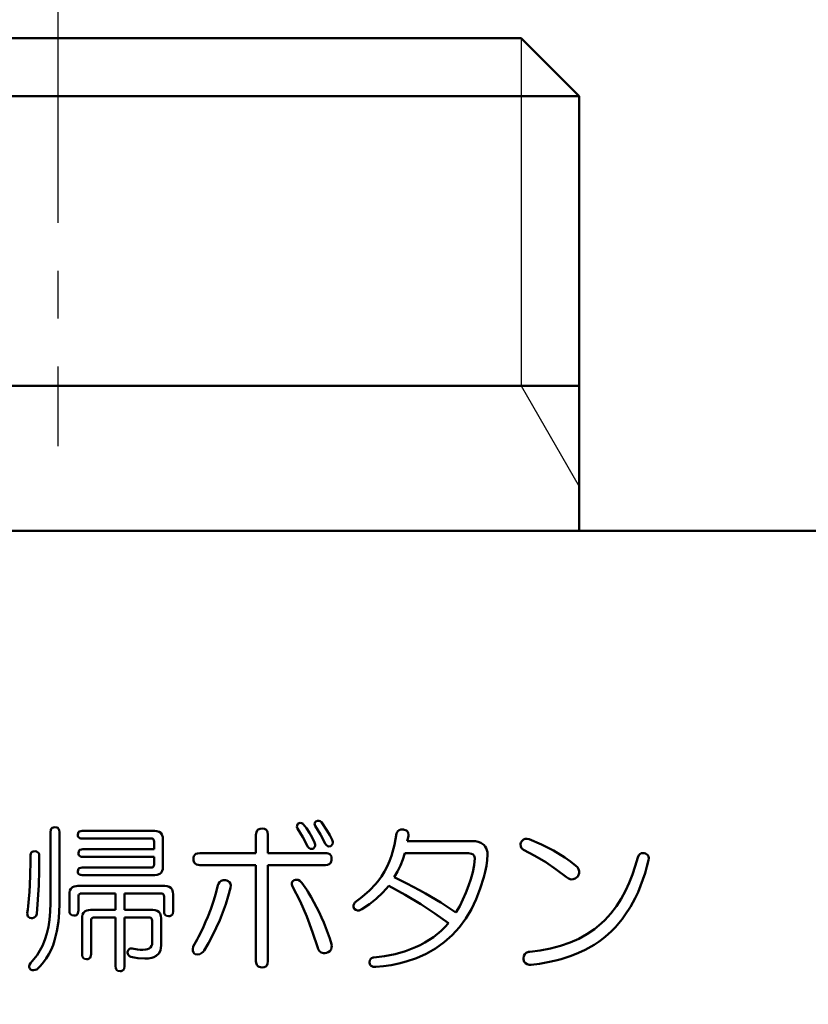
# Model space of a CAD drawing. Units: millimetres. Extents: x 0 to 600, y -1 to 424.
# Drawn here: x 60 to 87, y 165 to 199 of the extents above; entities that cross this region are included whole.
import ezdxf

# ---------------------------------------------------------------- set-up
doc = ezdxf.new("R2010")
doc.units = ezdxf.units.MM
doc.header["$LTSCALE"] = 0.259843
doc.linetypes.add('CENTER', pattern=[50.8, 31.75, -6.35, 6.35, -6.35])
for name, color, linetype in [('NoLayerName_001', 7, 'Continuous'), ('NoLayerName_002', 7, 'Continuous'), ('NoLayerName_003', 7, 'Continuous'), ('NoLayerName_008', 7, 'Continuous')]:
    doc.layers.add(name, color=color, linetype=linetype)
doc.styles.get("Standard").update_dxf_attribs({"font": 'txt', "bigfont": 'extfont2'})
doc.dimstyles.get("Standard").update_dxf_attribs({"dimtxt": 2.5, "dimasz": 2.5, "dimexe": 1.25, "dimexo": 0.625, "dimtad": 1, "dimzin": 0, "dimdsep": 46, "dimtxsty": 'Standard', "dimcen": 2.5, "dimadec": 0, "dimazin": 0, "dimtfac": 0.75, "dimtmove": 0, "dimatfit": 3, "dimfxl": 1, "dimarcsym": 0})

# ---------------------------------------------------------------- blocks, each defined once
blk = doc.blocks.new('_OPEN30')
at = {"color": 0, "linetype": 'ByBlock', "lineweight": -2}
for p, q in [((-1, 0.267949), (0, 0)), ((0, 0), (-1, -0.267949)), ((0, 0), (-1, 0))]:
    blk.add_line(p, q, dxfattribs=at)
blk = doc.blocks.new('*D13')
at = {"layer": 'Defpoints', "color": 0}
for p in [(39.676, 222.016), (39.676, 174.258), (246.476, 160.678)]:
    blk.add_point(p, dxfattribs=at)
at = {"layer": 'NoLayerName_001', "color": 0, "linetype": 'Continuous', "lineweight": 25}
for p, q in [((39.676, 174.883), (39.676, 225.944)), ((246.476, 161.303), (246.476, 225.944)), ((244.333, 222.016), (41.818, 222.016))]:
    blk.add_line(p, q, dxfattribs=at)
at = {"layer": 'NoLayerName_001', "color": 0, "lineweight": 25, "xscale": 2.142857142857143, "yscale": 2.142857142857143, "zscale": 2.142857142857143}
for p, rotation in [((39.676, 222.016), 180), ((246.476, 222.016), 360)]:
    blk.add_blockref('_OPEN30', p, dxfattribs=dict(at, rotation=rotation))
at = {"layer": 'NoLayerName_001', "color": 0, "lineweight": 25, "insert": (142.177, 225.587), "char_height": 4.2857, "attachment_point": 5}
blk.add_mtext('207', dxfattribs=at)

msp = doc.modelspace()

# ---------------------------------------------------------------- linework, layer by layer
at = {"layer": 'NoLayerName_001', "color": 7, "linetype": 'CENTER', "lineweight": 25}
msp.add_line((61.176, 200.633), (61.176, 184.687), dxfattribs=at)
at = {"layer": 'NoLayerName_001', "color": 7, "linetype": 'Continuous', "lineweight": 25}
msp.add_line((77.176, 186.758), (79.176, 183.294), dxfattribs=at)
at = {"layer": 'NoLayerName_001', "color": 7, "linetype": 'Continuous', "lineweight": 50}
for p, q in [((79.176, 186.758), (79.176, 181.758)), ((205.176, 181.758), (47.176, 181.758))]:
    msp.add_line(p, q, dxfattribs=at)
at = {"layer": 'NoLayerName_002', "color": 7, "linetype": 'Continuous', "lineweight": 50}
for p, q in [((45.176, 198.758), (77.176, 198.758)), ((77.176, 198.758), (79.176, 196.758)), ((79.176, 196.758), (79.176, 186.758))]:
    msp.add_line(p, q, dxfattribs=at)
at = {"layer": 'NoLayerName_003', "color": 7, "linetype": 'Continuous', "lineweight": 50}
for p, q in [((69.43, 171.547), (69.435, 171.598)), ((69.435, 171.598), (69.456, 171.645)), ((69.456, 171.645), (69.469, 171.665)), ((69.469, 171.665), (69.544, 171.683)), ((69.544, 171.683), (69.587, 171.677)), ((69.587, 171.677), (69.627, 171.657)), ((69.627, 171.657), (69.643, 171.643)), ((69.643, 171.643), (69.757, 171.496)), ((70.04, 171.647), (70.045, 171.688)), ((70.057, 171.578), (70.04, 171.647)), ((70.045, 171.688), (70.059, 171.712)), ((70.15, 171.429), (70.057, 171.578)), ((70.059, 171.712), (70.079, 171.731)), ((70.079, 171.731), (70.141, 171.756)), ((70.141, 171.756), (70.185, 171.758)), ((70.185, 171.758), (70.227, 171.744)), ((70.227, 171.744), (70.275, 171.709)), ((70.275, 171.709), (70.475, 171.414)), ((60.918, 171.36), (60.929, 171.439)), ((60.918, 168.918), (60.918, 171.36)), ((60.929, 171.439), (60.948, 171.479)), ((60.948, 171.479), (60.981, 171.511)), ((60.981, 171.511), (61.022, 171.529)), ((61.022, 171.529), (61.075, 171.534)), ((61.075, 171.534), (61.137, 171.526)), ((61.137, 171.526), (61.172, 171.507)), ((61.172, 171.507), (61.2, 171.477)), ((61.2, 171.477), (61.22, 171.427)), ((61.22, 171.427), (61.228, 171.36)), ((61.228, 171.36), (61.228, 170.901)), ((61.86, 171.273), (61.87, 171.331)), ((61.863, 171.238), (61.86, 171.273)), ((61.875, 171.206), (61.863, 171.238)), ((61.87, 171.331), (61.887, 171.36)), ((61.887, 171.36), (61.912, 171.381)), ((61.912, 171.381), (61.967, 171.4)), ((61.967, 171.4), (62.012, 171.404)), ((62.012, 171.404), (64.52, 171.404)), ((64.52, 171.404), (64.595, 171.397)), ((64.595, 171.397), (64.667, 171.377)), ((64.667, 171.377), (64.726, 171.339)), ((64.726, 171.339), (64.769, 171.283)), ((64.769, 171.283), (64.798, 171.193)), ((68.014, 171.273), (68.017, 171.321)), ((68.014, 170.64), (68.014, 171.273)), ((68.017, 171.321), (68.027, 171.368)), ((68.027, 171.368), (68.052, 171.418)), ((68.052, 171.418), (68.093, 171.457)), ((68.093, 171.457), (68.156, 171.483)), ((68.156, 171.483), (68.23, 171.491)), ((68.23, 171.491), (68.306, 171.48)), ((68.306, 171.48), (68.355, 171.456)), ((68.355, 171.456), (68.393, 171.416)), ((68.393, 171.416), (68.413, 171.371)), ((68.413, 171.371), (68.426, 171.273)), ((68.426, 171.273), (68.426, 170.64)), ((69.447, 171.491), (69.43, 171.547)), ((69.542, 171.342), (69.447, 171.491)), ((69.634, 171.192), (69.542, 171.342)), ((69.757, 171.496), (69.859, 171.34)), ((69.859, 171.34), (69.952, 171.178)), ((70.24, 171.277), (70.15, 171.429)), ((70.406, 170.967), (70.24, 171.277)), ((70.475, 171.414), (70.565, 171.259)), ((70.565, 171.259), (70.646, 171.098)), ((72.797, 170.926), (72.87, 171.316)), ((72.87, 171.316), (72.891, 171.36)), ((72.891, 171.36), (72.918, 171.398)), ((72.918, 171.398), (72.964, 171.434)), ((72.964, 171.434), (73.02, 171.453)), ((73.02, 171.453), (73.106, 171.452)), ((73.106, 171.452), (73.131, 171.447)), ((73.131, 171.447), (73.209, 171.416)), ((73.209, 171.416), (73.249, 171.381)), ((73.249, 171.381), (73.275, 171.334)), ((73.275, 171.334), (73.286, 171.268)), ((73.286, 171.268), (73.284, 171.229)), ((61.228, 170.901), (61.228, 168.896)), ((61.897, 171.178), (61.875, 171.206)), ((61.928, 171.16), (61.897, 171.178)), ((61.969, 171.149), (61.928, 171.16)), ((62.012, 171.146), (61.969, 171.149)), ((64.389, 171.146), (62.012, 171.146)), ((64.432, 171.14), (64.389, 171.146)), ((64.455, 171.129), (64.432, 171.14)), ((64.475, 171.109), (64.455, 171.129)), ((64.487, 171.084), (64.475, 171.109)), ((64.494, 171.033), (64.487, 171.084)), ((64.494, 170.771), (64.494, 171.033)), ((64.798, 171.193), (64.803, 171.12)), ((64.803, 171.12), (64.803, 170.161)), ((69.796, 170.88), (69.634, 171.192)), ((69.952, 171.178), (70.036, 171.011)), ((70.036, 171.011), (70.059, 170.938)), ((70.059, 170.938), (70.057, 170.89)), ((70.419, 170.947), (70.406, 170.967)), ((70.456, 170.901), (70.419, 170.947)), ((70.492, 170.878), (70.456, 170.901)), ((70.65, 170.932), (70.609, 170.886)), ((70.646, 171.098), (70.669, 171.026)), ((70.667, 170.977), (70.65, 170.932)), ((70.669, 171.026), (70.667, 170.977)), ((72.69, 170.548), (72.797, 170.926)), ((73.284, 171.229), (73.24, 171.055)), ((73.24, 171.055), (73.49, 171.055)), ((73.49, 171.055), (75.486, 171.055)), ((75.486, 171.055), (75.592, 171.048)), ((75.592, 171.048), (75.687, 171.028)), ((75.687, 171.028), (75.78, 170.99)), ((75.78, 170.99), (75.878, 170.924)), ((75.878, 170.924), (75.929, 170.871)), ((77.154, 170.947), (77.164, 171.011)), ((77.161, 170.869), (77.154, 170.947)), ((77.164, 171.011), (77.203, 171.063)), ((77.203, 171.063), (77.251, 171.106)), ((77.251, 171.106), (77.31, 171.132)), ((77.31, 171.132), (77.374, 171.137)), ((77.374, 171.137), (77.447, 171.12)), ((77.447, 171.12), (77.874, 170.936)), ((77.874, 170.936), (78.289, 170.725)), ((60.225, 170.531), (60.228, 170.575)), ((60.228, 170.575), (60.237, 170.617)), ((60.237, 170.617), (60.257, 170.656)), ((60.257, 170.656), (60.29, 170.685)), ((60.29, 170.685), (60.325, 170.7)), ((60.325, 170.7), (60.377, 170.706)), ((60.377, 170.706), (60.439, 170.697)), ((60.439, 170.697), (60.474, 170.678)), ((60.474, 170.678), (60.502, 170.649)), ((60.502, 170.649), (60.523, 170.599)), ((60.523, 170.599), (60.53, 170.531)), ((61.882, 170.64), (61.892, 170.699)), ((61.885, 170.605), (61.882, 170.64)), ((61.897, 170.574), (61.885, 170.605)), ((61.892, 170.699), (61.908, 170.727)), ((61.919, 170.546), (61.897, 170.574)), ((61.908, 170.727), (61.934, 170.749)), ((61.934, 170.749), (61.989, 170.768)), ((61.989, 170.768), (62.034, 170.771)), ((62.034, 170.771), (64.494, 170.771)), ((65.87, 170.536), (65.898, 170.581)), ((65.898, 170.581), (65.939, 170.613)), ((65.939, 170.613), (65.991, 170.632)), ((65.991, 170.632), (66.072, 170.64)), ((66.072, 170.64), (68.014, 170.64)), ((68.426, 170.64), (70.41, 170.64)), ((69.808, 170.859), (69.796, 170.88)), ((69.846, 170.814), (69.808, 170.859)), ((69.882, 170.791), (69.846, 170.814)), ((69.924, 170.783), (69.882, 170.791)), ((69.992, 170.793), (69.924, 170.783)), ((69.998, 170.799), (69.992, 170.793)), ((70.039, 170.845), (69.998, 170.799)), ((70.057, 170.89), (70.039, 170.845)), ((70.41, 170.64), (70.462, 170.637)), ((70.462, 170.637), (70.512, 170.626)), ((70.534, 170.87), (70.492, 170.878)), ((70.512, 170.626), (70.561, 170.602)), ((70.602, 170.88), (70.534, 170.87)), ((70.561, 170.602), (70.598, 170.563)), ((70.598, 170.563), (70.619, 170.518)), ((70.609, 170.886), (70.602, 170.88)), ((73.153, 170.642), (73.085, 170.424)), ((73.532, 170.642), (73.153, 170.642)), ((75.312, 170.642), (73.532, 170.642)), ((75.35, 170.641), (75.312, 170.642)), ((75.462, 170.617), (75.35, 170.641)), ((75.51, 170.589), (75.462, 170.617)), ((75.547, 170.547), (75.51, 170.589)), ((75.929, 170.871), (75.968, 170.808)), ((75.968, 170.808), (75.991, 170.745)), ((75.991, 170.745), (76.004, 170.677)), ((76.009, 170.597), (75.998, 170.396)), ((76.004, 170.677), (76.009, 170.597)), ((77.187, 170.811), (77.161, 170.869)), ((77.251, 170.749), (77.187, 170.811)), ((77.643, 170.548), (77.251, 170.749)), ((78.289, 170.725), (78.685, 170.483)), ((81.197, 170.488), (81.23, 170.569)), ((81.23, 170.569), (81.267, 170.608)), ((81.267, 170.608), (81.314, 170.633)), ((81.314, 170.633), (81.382, 170.643)), ((81.382, 170.643), (81.415, 170.64)), ((81.415, 170.64), (81.46, 170.627)), ((81.46, 170.627), (81.502, 170.607)), ((81.502, 170.607), (81.541, 170.573)), ((81.541, 170.573), (81.567, 170.527)), ((60.223, 170.204), (60.225, 170.531)), ((60.53, 170.531), (60.526, 170.035)), ((61.95, 170.528), (61.919, 170.546)), ((61.991, 170.517), (61.95, 170.528)), ((62.034, 170.514), (61.991, 170.517)), ((64.494, 170.514), (62.034, 170.514)), ((64.488, 170.201), (64.494, 170.248)), ((64.494, 170.248), (64.494, 170.514)), ((65.854, 170.444), (65.858, 170.491)), ((65.858, 170.388), (65.854, 170.444)), ((65.858, 170.491), (65.87, 170.536)), ((65.88, 170.32), (65.858, 170.388)), ((65.914, 170.277), (65.88, 170.32)), ((65.959, 170.248), (65.914, 170.277)), ((66.014, 170.233), (65.959, 170.248)), ((66.072, 170.228), (66.014, 170.233)), ((68.014, 170.228), (66.072, 170.228)), ((68.014, 166.912), (68.014, 170.228)), ((68.426, 170.228), (68.426, 166.912)), ((70.41, 170.228), (68.426, 170.228)), ((70.483, 170.235), (70.41, 170.228)), ((70.547, 170.26), (70.483, 170.235)), ((70.588, 170.298), (70.547, 170.26)), ((70.614, 170.348), (70.588, 170.298)), ((70.625, 170.395), (70.614, 170.348)), ((70.619, 170.518), (70.628, 170.444)), ((70.628, 170.444), (70.625, 170.395)), ((72.542, 170.179), (72.622, 170.361)), ((72.622, 170.361), (72.69, 170.548)), ((73.085, 170.424), (73, 170.212)), ((75.503, 169.979), (75.549, 170.22)), ((75.564, 170.508), (75.547, 170.547)), ((75.549, 170.22), (75.573, 170.466)), ((75.573, 170.466), (75.564, 170.508)), ((75.998, 170.396), (75.97, 170.196)), ((78.02, 170.323), (77.643, 170.548)), ((78.383, 170.077), (78.02, 170.323)), ((78.685, 170.483), (78.876, 170.348)), ((78.876, 170.348), (79.06, 170.204)), ((81.111, 170.192), (81.197, 170.488)), ((81.567, 170.527), (81.576, 170.463)), ((81.576, 170.463), (81.568, 170.401)), ((60.205, 169.549), (60.217, 169.876)), ((60.217, 169.876), (60.221, 170.04)), ((60.221, 170.04), (60.223, 170.204)), ((60.526, 170.035), (60.513, 169.538)), ((61.86, 170.008), (61.87, 170.066)), ((61.863, 169.973), (61.86, 170.008)), ((61.875, 169.941), (61.863, 169.973)), ((61.87, 170.066), (61.887, 170.095)), ((61.897, 169.913), (61.875, 169.941)), ((61.887, 170.095), (61.912, 170.117)), ((61.928, 169.895), (61.897, 169.913)), ((61.912, 170.117), (61.967, 170.135)), ((61.969, 169.885), (61.928, 169.895)), ((61.967, 170.135), (62.012, 170.139)), ((62.012, 169.881), (61.969, 169.885)), ((62.012, 170.139), (64.389, 170.139)), ((64.52, 169.881), (62.012, 169.881)), ((64.389, 170.139), (64.434, 170.145)), ((64.434, 170.145), (64.458, 170.158)), ((64.458, 170.158), (64.477, 170.177)), ((64.477, 170.177), (64.488, 170.201)), ((64.604, 169.888), (64.52, 169.881)), ((64.69, 169.919), (64.604, 169.888)), ((64.743, 169.964), (64.69, 169.919)), ((64.78, 170.023), (64.743, 169.964)), ((64.797, 170.091), (64.78, 170.023)), ((64.803, 170.161), (64.797, 170.091)), ((72.347, 169.834), (72.45, 170.003)), ((72.45, 170.003), (72.542, 170.179)), ((72.9, 170.008), (72.783, 169.812)), ((73, 170.212), (72.9, 170.008)), ((75.438, 169.74), (75.503, 169.979)), ((75.929, 169.999), (75.879, 169.804)), ((75.97, 170.196), (75.929, 169.999)), ((78.733, 169.812), (78.383, 170.077)), ((79.06, 170.204), (79.112, 170.151)), ((79.112, 170.151), (79.152, 170.09)), ((79.174, 169.942), (79.141, 169.858)), ((79.152, 170.09), (79.176, 170.018)), ((79.176, 170.018), (79.174, 169.942)), ((80.901, 169.616), (81.013, 169.899)), ((81.013, 169.899), (81.111, 170.192)), ((60.192, 169.303), (60.205, 169.549)), ((60.513, 169.538), (60.487, 169.043)), ((66.7, 169.529), (66.724, 169.585)), ((66.724, 169.585), (66.759, 169.635)), ((66.759, 169.635), (66.814, 169.68)), ((66.814, 169.68), (66.881, 169.702)), ((66.881, 169.702), (66.961, 169.703)), ((66.961, 169.703), (67.009, 169.69)), ((67.009, 169.69), (67.054, 169.671)), ((67.054, 169.671), (67.1, 169.634)), ((67.1, 169.634), (67.13, 169.584)), ((67.13, 169.584), (67.142, 169.532)), ((69.252, 169.556), (69.253, 169.601)), ((69.272, 169.485), (69.252, 169.556)), ((69.253, 169.601), (69.269, 169.643)), ((69.269, 169.643), (69.298, 169.678)), ((69.298, 169.678), (69.338, 169.703)), ((69.338, 169.703), (69.374, 169.716)), ((69.374, 169.716), (69.411, 169.723)), ((69.411, 169.723), (69.468, 169.714)), ((69.468, 169.714), (69.531, 169.681)), ((69.531, 169.681), (69.6, 169.616)), ((71.929, 169.346), (72.15, 169.577)), ((72.15, 169.577), (72.252, 169.703)), ((72.252, 169.703), (72.347, 169.834)), ((72.783, 169.812), (73.226, 169.595)), ((73.226, 169.595), (73.662, 169.364)), ((75.355, 169.507), (75.438, 169.74)), ((75.879, 169.804), (75.758, 169.424)), ((78.811, 169.761), (78.733, 169.812)), ((78.899, 169.732), (78.811, 169.761)), ((78.973, 169.735), (78.899, 169.732)), ((79.042, 169.762), (78.973, 169.735)), ((79.086, 169.795), (79.042, 169.762)), ((79.126, 169.834), (79.086, 169.795)), ((79.141, 169.858), (79.126, 169.834)), ((80.774, 169.339), (80.901, 169.616)), ((60.173, 169.058), (60.192, 169.303)), ((61.572, 169.223), (61.577, 169.285)), ((61.572, 168.656), (61.572, 169.223)), ((61.577, 169.285), (61.589, 169.345)), ((61.589, 169.345), (61.623, 169.412)), ((61.623, 169.412), (61.677, 169.463)), ((61.677, 169.463), (61.742, 169.492)), ((61.742, 169.492), (61.801, 169.503)), ((61.801, 169.503), (61.86, 169.507)), ((61.86, 169.507), (64.868, 169.507)), ((61.898, 169.206), (61.887, 169.181)), ((61.917, 169.228), (61.898, 169.206)), ((61.942, 169.242), (61.917, 169.228)), ((61.991, 169.249), (61.942, 169.242)), ((63.164, 169.249), (61.991, 169.249)), ((63.164, 168.678), (63.164, 169.249)), ((64.738, 169.249), (63.473, 169.249)), ((63.473, 169.249), (63.473, 168.678)), ((64.781, 169.243), (64.738, 169.249)), ((64.804, 169.232), (64.781, 169.243)), ((64.824, 169.212), (64.804, 169.232)), ((64.836, 169.187), (64.824, 169.212)), ((64.868, 169.507), (64.943, 169.501)), ((64.943, 169.501), (65.015, 169.48)), ((65.015, 169.48), (65.074, 169.442)), ((65.074, 169.442), (65.118, 169.386)), ((65.118, 169.386), (65.147, 169.296)), ((65.147, 169.296), (65.152, 169.223)), ((65.152, 169.223), (65.152, 168.635)), ((67.136, 169.441), (67.059, 169.157)), ((67.142, 169.532), (67.136, 169.441)), ((69.539, 168.976), (69.272, 169.485)), ((71.687, 169.135), (71.929, 169.346)), ((72.397, 169.279), (72.17, 169.067)), ((72.608, 169.507), (72.397, 169.279)), ((73.168, 169.205), (72.608, 169.507)), ((73.712, 168.88), (73.168, 169.205)), ((73.662, 169.364), (73.873, 169.247)), ((73.873, 169.247), (74.402, 168.93)), ((75.163, 169.038), (75.263, 169.27)), ((75.263, 169.27), (75.355, 169.507)), ((75.758, 169.424), (75.617, 169.049)), ((80.625, 169.066), (80.774, 169.339)), ((60.149, 168.813), (60.173, 169.058)), ((60.487, 169.043), (60.443, 168.547)), ((61.228, 168.896), (61.22, 168.587)), ((61.887, 169.181), (61.882, 169.136)), ((61.882, 169.136), (61.882, 168.656)), ((64.843, 169.136), (64.836, 169.187)), ((64.843, 168.635), (64.843, 169.136)), ((66.97, 168.876), (66.872, 168.598)), ((67.059, 169.157), (66.97, 168.876)), ((69.769, 168.452), (69.539, 168.976)), ((71.384, 168.844), (71.402, 168.895)), ((71.402, 168.895), (71.431, 168.94)), ((71.431, 168.94), (71.687, 169.135)), ((71.929, 168.874), (71.671, 168.7)), ((72.17, 169.067), (71.929, 168.874)), ((74.193, 168.561), (73.712, 168.88)), ((74.402, 168.93), (74.919, 168.591)), ((75.049, 168.81), (75.163, 169.038)), ((75.617, 169.049), (75.455, 168.709)), ((80.459, 168.805), (80.625, 169.066)), ((60.116, 168.569), (60.134, 168.691)), ((60.121, 168.508), (60.116, 168.569)), ((60.134, 168.691), (60.149, 168.813)), ((60.443, 168.547), (60.421, 168.476)), ((61.22, 168.587), (61.194, 168.277)), ((61.579, 168.593), (61.572, 168.656)), ((61.595, 168.549), (61.579, 168.593)), ((61.621, 168.516), (61.595, 168.549)), ((61.658, 168.494), (61.621, 168.516)), ((61.849, 168.533), (61.819, 168.504)), ((61.868, 168.57), (61.849, 168.533)), ((61.882, 168.656), (61.868, 168.57)), ((62.013, 168.457), (62.025, 168.517)), ((62.025, 168.517), (62.059, 168.583)), ((62.059, 168.583), (62.113, 168.634)), ((62.113, 168.634), (62.179, 168.663)), ((62.179, 168.663), (62.237, 168.675)), ((62.237, 168.675), (62.296, 168.678)), ((62.296, 168.678), (63.164, 168.678)), ((63.473, 168.678), (64.454, 168.678)), ((64.454, 168.678), (64.529, 168.672)), ((64.529, 168.672), (64.601, 168.652)), ((64.601, 168.652), (64.66, 168.613)), ((64.66, 168.613), (64.704, 168.558)), ((64.704, 168.558), (64.733, 168.467)), ((64.849, 168.571), (64.843, 168.635)), ((64.865, 168.527), (64.849, 168.571)), ((64.892, 168.494), (64.865, 168.527)), ((65.139, 168.548), (65.12, 168.511)), ((65.152, 168.635), (65.139, 168.548)), ((66.872, 168.598), (66.764, 168.324)), ((71.383, 168.79), (71.384, 168.844)), ((71.409, 168.722), (71.383, 168.79)), ((71.462, 168.682), (71.409, 168.722)), ((71.519, 168.663), (71.462, 168.682)), ((71.579, 168.664), (71.519, 168.663)), ((71.626, 168.679), (71.579, 168.664)), ((71.671, 168.7), (71.626, 168.679)), ((74.658, 168.22), (74.193, 168.561)), ((74.919, 168.591), (75.049, 168.81)), ((75.455, 168.709), (75.264, 168.384)), ((80.063, 168.329), (80.272, 168.557)), ((80.272, 168.557), (80.459, 168.805)), ((60.141, 168.457), (60.121, 168.508)), ((60.166, 168.426), (60.141, 168.457)), ((60.201, 168.406), (60.166, 168.426)), ((60.268, 168.395), (60.201, 168.406)), ((60.298, 168.397), (60.268, 168.395)), ((60.356, 168.413), (60.298, 168.397)), ((60.394, 168.438), (60.356, 168.413)), ((60.421, 168.476), (60.394, 168.438)), ((61.194, 168.277), (61.143, 167.951)), ((61.729, 168.482), (61.658, 168.494)), ((61.771, 168.486), (61.729, 168.482)), ((61.819, 168.504), (61.771, 168.486)), ((62.008, 168.395), (62.013, 168.457)), ((62.008, 167.152), (62.008, 168.395)), ((62.323, 168.353), (62.318, 168.308)), ((62.318, 168.308), (62.318, 167.152)), ((62.334, 168.378), (62.323, 168.353)), ((62.353, 168.399), (62.334, 168.378)), ((62.378, 168.413), (62.353, 168.399)), ((62.427, 168.421), (62.378, 168.413)), ((63.164, 168.421), (62.427, 168.421)), ((63.164, 166.738), (63.164, 168.421)), ((64.323, 168.421), (63.473, 168.421)), ((63.473, 168.421), (63.473, 166.738)), ((64.367, 168.414), (64.323, 168.421)), ((64.389, 168.404), (64.367, 168.414)), ((64.409, 168.384), (64.389, 168.404)), ((64.421, 168.359), (64.409, 168.384)), ((64.428, 168.308), (64.421, 168.359)), ((64.428, 167.523), (64.428, 168.308)), ((64.733, 168.467), (64.738, 168.395)), ((64.738, 168.395), (64.738, 167.457)), ((64.928, 168.472), (64.892, 168.494)), ((64.999, 168.46), (64.928, 168.472)), ((65.041, 168.464), (64.999, 168.46)), ((65.089, 168.482), (65.041, 168.464)), ((65.12, 168.511), (65.089, 168.482)), ((66.764, 168.324), (66.645, 168.057)), ((69.969, 167.915), (69.769, 168.452)), ((74.539, 168.088), (74.658, 168.22)), ((75.264, 168.384), (75.044, 168.084)), ((79.701, 168.016), (79.945, 168.218)), ((79.945, 168.218), (80.063, 168.329)), ((61.143, 167.951), (61.062, 167.629)), ((66.645, 168.057), (66.515, 167.794)), ((70.145, 167.37), (69.969, 167.915)), ((74.14, 167.741), (74.412, 167.962)), ((74.412, 167.962), (74.539, 168.088)), ((74.92, 167.941), (74.788, 167.806)), ((75.044, 168.084), (74.92, 167.941)), ((79.158, 167.686), (79.437, 167.839)), ((79.437, 167.839), (79.701, 168.016)), ((61.062, 167.629), (61.007, 167.466)), ((64.426, 167.489), (64.428, 167.523)), ((66.372, 167.536), (66.22, 167.283)), ((66.515, 167.794), (66.372, 167.536)), ((70.624, 167.501), (70.631, 167.441)), ((73.687, 167.468), (73.846, 167.552)), ((73.846, 167.552), (74.14, 167.741)), ((74.515, 167.564), (74.216, 167.35)), ((74.788, 167.806), (74.515, 167.564)), ((78.528, 167.438), (78.869, 167.557)), ((78.869, 167.557), (79.158, 167.686)), ((60.94, 167.306), (60.861, 167.149)), ((61.007, 167.466), (60.94, 167.306)), ((63.58, 167.198), (63.582, 167.239)), ((63.588, 167.16), (63.58, 167.198)), ((63.582, 167.239), (63.616, 167.307)), ((63.617, 167.118), (63.588, 167.16)), ((63.616, 167.307), (63.643, 167.333)), ((63.643, 167.333), (63.676, 167.348)), ((63.676, 167.348), (63.711, 167.351)), ((63.711, 167.351), (63.735, 167.348)), ((63.735, 167.348), (63.918, 167.318)), ((63.918, 167.318), (64.011, 167.308)), ((64.011, 167.308), (64.105, 167.305)), ((64.105, 167.305), (64.216, 167.312)), ((64.216, 167.312), (64.271, 167.325)), ((64.271, 167.325), (64.323, 167.345)), ((64.323, 167.345), (64.375, 167.382)), ((64.375, 167.382), (64.412, 167.435)), ((64.412, 167.435), (64.426, 167.489)), ((64.656, 167.175), (64.565, 167.092)), ((64.712, 167.284), (64.656, 167.175)), ((64.731, 167.37), (64.712, 167.284)), ((64.738, 167.457), (64.731, 167.37)), ((65.829, 167.325), (65.85, 167.414)), ((65.832, 167.265), (65.829, 167.325)), ((65.855, 167.21), (65.832, 167.265)), ((65.882, 167.179), (65.855, 167.21)), ((65.915, 167.152), (65.882, 167.179)), ((66.077, 167.158), (65.999, 167.144)), ((66.146, 167.197), (66.077, 167.158)), ((66.186, 167.237), (66.146, 167.197)), ((66.22, 167.283), (66.186, 167.237)), ((70.167, 167.324), (70.145, 167.37)), ((70.212, 167.259), (70.167, 167.324)), ((70.271, 167.214), (70.212, 167.259)), ((70.343, 167.191), (70.271, 167.214)), ((70.396, 167.189), (70.343, 167.191)), ((70.45, 167.196), (70.396, 167.189)), ((70.508, 167.219), (70.45, 167.196)), ((70.563, 167.256), (70.508, 167.219)), ((70.607, 167.313), (70.563, 167.256)), ((70.628, 167.381), (70.607, 167.313)), ((70.631, 167.441), (70.628, 167.381)), ((72.454, 167.085), (72.819, 167.156)), ((72.819, 167.156), (73.175, 167.256)), ((73.175, 167.256), (73.351, 167.32)), ((73.351, 167.32), (73.524, 167.392)), ((73.524, 167.392), (73.687, 167.468)), ((73.886, 167.162), (73.552, 167.013)), ((74.216, 167.35), (73.886, 167.162)), ((77.294, 167.155), (77.344, 167.201)), ((77.344, 167.201), (77.421, 167.231)), ((77.421, 167.231), (77.469, 167.239)), ((77.469, 167.239), (77.826, 167.283)), ((77.826, 167.283), (78.179, 167.348)), ((78.179, 167.348), (78.528, 167.438)), ((60.191, 166.789), (60.225, 166.847)), ((60.675, 166.871), (60.571, 166.75)), ((60.77, 166.999), (60.675, 166.871)), ((60.861, 167.149), (60.77, 166.999)), ((62.015, 167.088), (62.008, 167.152)), ((62.031, 167.045), (62.015, 167.088)), ((62.057, 167.012), (62.031, 167.045)), ((62.094, 166.99), (62.057, 167.012)), ((62.165, 166.978), (62.094, 166.99)), ((62.207, 166.981), (62.165, 166.978)), ((62.255, 167), (62.207, 166.981)), ((62.285, 167.029), (62.255, 167)), ((62.305, 167.066), (62.285, 167.029)), ((62.318, 167.152), (62.305, 167.066)), ((63.652, 167.089), (63.617, 167.118)), ((63.691, 167.065), (63.652, 167.089)), ((63.81, 167.033), (63.691, 167.065)), ((63.931, 167.013), (63.81, 167.033)), ((64.171, 167), (63.931, 167.013)), ((64.293, 167.006), (64.171, 167)), ((64.414, 167.026), (64.293, 167.006)), ((64.492, 167.053), (64.414, 167.026)), ((64.565, 167.092), (64.492, 167.053)), ((65.999, 167.144), (65.915, 167.152)), ((68.018, 166.853), (68.014, 166.912)), ((68.041, 166.785), (68.018, 166.853)), ((68.414, 166.817), (68.39, 166.766)), ((68.426, 166.912), (68.414, 166.817)), ((71.932, 166.869), (71.944, 166.942)), ((71.948, 166.808), (71.932, 166.869)), ((71.944, 166.942), (71.965, 166.983)), ((71.965, 166.983), (72.001, 167.014)), ((72.001, 167.014), (72.059, 167.038)), ((72.059, 167.038), (72.085, 167.043)), ((72.085, 167.043), (72.454, 167.085)), ((72.946, 166.829), (72.685, 166.778)), ((73.204, 166.895), (72.946, 166.829)), ((73.552, 167.013), (73.204, 166.895)), ((77.251, 167), (77.264, 167.094)), ((77.255, 166.971), (77.251, 167)), ((77.281, 166.893), (77.255, 166.971)), ((77.264, 167.094), (77.294, 167.155)), ((77.322, 166.841), (77.281, 166.893)), ((77.377, 166.806), (77.322, 166.841)), ((60.181, 166.744), (60.191, 166.789)), ((60.187, 166.699), (60.181, 166.744)), ((60.203, 166.662), (60.187, 166.699)), ((60.225, 166.629), (60.203, 166.662)), ((60.231, 166.625), (60.225, 166.629)), ((60.281, 166.602), (60.231, 166.625)), ((60.335, 166.597), (60.281, 166.602)), ((60.39, 166.608), (60.335, 166.597)), ((60.443, 166.629), (60.39, 166.608)), ((60.571, 166.75), (60.443, 166.629)), ((63.17, 166.674), (63.164, 166.738)), ((63.186, 166.63), (63.17, 166.674)), ((63.213, 166.597), (63.186, 166.63)), ((63.249, 166.576), (63.213, 166.597)), ((63.321, 166.563), (63.249, 166.576)), ((63.362, 166.567), (63.321, 166.563)), ((63.41, 166.586), (63.362, 166.567)), ((63.441, 166.614), (63.41, 166.586)), ((63.46, 166.652), (63.441, 166.614)), ((63.473, 166.738), (63.46, 166.652)), ((68.076, 166.742), (68.041, 166.785)), ((68.122, 166.713), (68.076, 166.742)), ((68.175, 166.699), (68.122, 166.713)), ((68.23, 166.694), (68.175, 166.699)), ((68.3, 166.703), (68.23, 166.694)), ((68.35, 166.725), (68.3, 166.703)), ((68.39, 166.766), (68.35, 166.725)), ((71.972, 166.767), (71.948, 166.808)), ((72.011, 166.735), (71.972, 166.767)), ((72.059, 166.719), (72.011, 166.735)), ((72.15, 166.716), (72.059, 166.719)), ((72.418, 166.741), (72.15, 166.716)), ((72.685, 166.778), (72.418, 166.741)), ((77.443, 166.787), (77.377, 166.806)), ((77.513, 166.782), (77.443, 166.787))]:
    msp.add_line(p, q, dxfattribs=at)
for points in [[(81.568, 170.401), (81.512, 170.175), (81.449, 169.951), (81.377, 169.73), (81.296, 169.512), (81.207, 169.297), (81.107, 169.085), (80.943, 168.786), (80.757, 168.499), (80.655, 168.361), (80.429, 168.09), (80.303, 167.959)], [(69.6, 169.616), (69.712, 169.455), (69.766, 169.373), (69.819, 169.29), (69.921, 169.122), (70.017, 168.951), (70.109, 168.777), (70.196, 168.601), (70.278, 168.422), (70.355, 168.242), (70.428, 168.059), (70.498, 167.875), (70.531, 167.782), (70.563, 167.689), (70.624, 167.501)], [(65.85, 167.414), (65.942, 167.58), (65.988, 167.664), (66.032, 167.748), (66.117, 167.919), (66.199, 168.091), (66.277, 168.265), (66.351, 168.441), (66.453, 168.707), (66.545, 168.977), (66.627, 169.249), (66.7, 169.529)], [(60.225, 166.847), (60.346, 166.978), (60.456, 167.119), (60.555, 167.274), (60.639, 167.439), (60.727, 167.651), (60.795, 167.871), (60.847, 168.101), (60.884, 168.335), (60.911, 168.625), (60.918, 168.918)], [(80.303, 167.959), (80.163, 167.826), (80.015, 167.702), (79.86, 167.587), (79.695, 167.478), (79.387, 167.305), (79.147, 167.194), (78.901, 167.097), (78.555, 166.985), (78.373, 166.936), (78.089, 166.873), (77.803, 166.821), (77.513, 166.782)]]:
    msp.add_lwpolyline(points, dxfattribs=at)
at = {"layer": 'NoLayerName_008', "color": 7, "linetype": 'Continuous', "lineweight": 25}
msp.add_line((77.176, 198.758), (77.176, 186.758), dxfattribs=at)
at = {"layer": 'NoLayerName_008', "color": 7, "linetype": 'Continuous', "lineweight": 50}
for p, q in [((43.176, 196.758), (79.176, 196.758)), ((79.176, 186.758), (43.176, 186.758))]:
    msp.add_line(p, q, dxfattribs=at)

# ---------------------------------------------------------------- dimensions: what is measured, and where the dimension line sits
at = {"layer": 'NoLayerName_001', "color": 7, "linetype": 'Continuous', "lineweight": 25}
dim = msp.add_linear_dim(base=(39.676, 222.016), p1=(246.476, 160.678), p2=(39.676, 174.258), angle=180, text='207', dimstyle='Standard', override={"dimtxt": 4.285714, "dimasz": 2.142857, "dimexe": 3.928571, "dimgap": 1.428571, "dimdec": 1, "dimzin": 8, "dimblk": 'OPEN30', "dimclrd": 0, "dimclre": 0, "dimclrt": 0, "dimtp": 0, "dimtm": 0, "dimlwd": 25, "dimlwe": 25}, dxfattribs=at)
dim.commit()
dim.dimension.update_dxf_attribs({"geometry": '*D13', "text_midpoint": (142.177, 222.016), "dimtype": 160})

doc.saveas('drawing.dxf')
